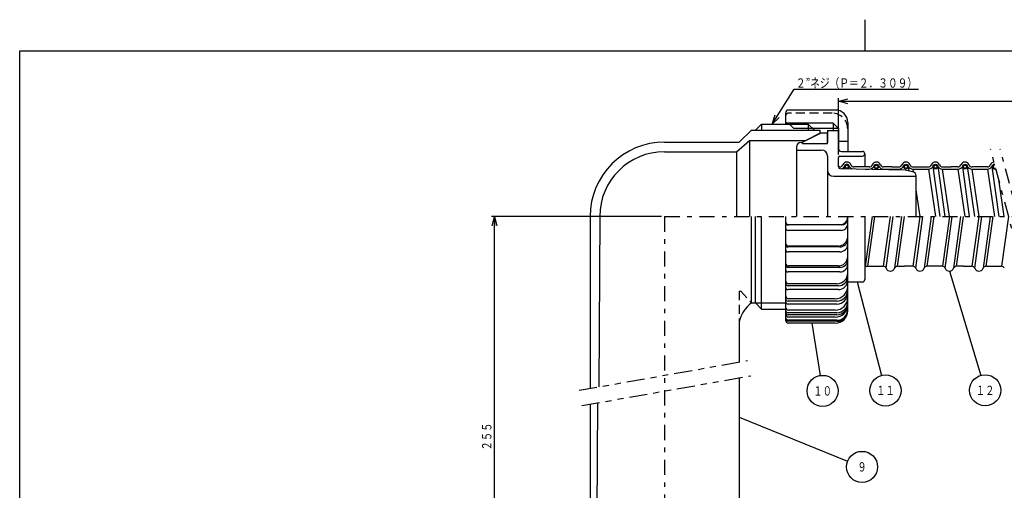
# Model space of a CAD drawing. Extents: x -297 to 297, y -210 to 210.
# Drawn here: x -272 to 45, y 59 to 210 of the extents above; entities that cross this region are included whole.
import ezdxf
from ezdxf.enums import TextEntityAlignment as Align

# ---------------------------------------------------------------- set-up
doc = ezdxf.new("R2010")
doc.units = 0
for name, pattern in [('CENTER', [11.175585, 4.85895, -2.429475, 1.457685, -2.429475]), ('DASHED2', [4.373055, 2.91537, -1.457685]), ('DIVIDE', [15.54864, 5.83074, -1.94358, 1.94358, -1.94358, 1.94358, -1.94358])]:
    doc.linetypes.add(name, pattern=pattern)
doc.layers.get('0').update_dxf_attribs({"linetype": 'CONTINUOUS'})
for name, color, linetype in [('LAYER0014', 7, 'CONTINUOUS'), ('LAYER0015', 7, 'CONTINUOUS'), ('ZUWAKU', 7, 'CONTINUOUS')]:
    doc.layers.add(name, color=color, linetype=linetype)
doc.styles.add('FDASTYLE0', font='txt.shx', dxfattribs={"width": 0.666667, "height": 3, "bigfont": 'bigfont'})

# ---------------------------------------------------------------- blocks, each defined once
blk = doc.blocks.new('DC_GROUP_27')
at = {"layer": 'LAYER0014', "color": 4, "linetype": 'CONTINUOUS'}
blk.add_line((-40.49, 82.13), (-5.61, 67.97), dxfattribs=at)
blk.add_circle((-0.98, 66.09), 5, dxfattribs=at)
at = {"layer": 'LAYER0014', "color": 4, "style": 'FDASTYLE0', "width": 0.833333}
blk.add_text('９', height=3, dxfattribs=at).set_placement((-2.48, 64.59), (0.52, 64.59), align=Align.FIT)
blk = doc.blocks.new('DC_GROUP_28')
at = {"layer": 'LAYER0014', "color": 4, "linetype": 'CONTINUOUS'}
blk.add_line((-17.09, 112.33), (-14.43, 95.49), dxfattribs=at)
blk.add_circle((-13.65, 90.55), 5, dxfattribs=at)
at = {"layer": 'LAYER0014', "color": 4, "style": 'FDASTYLE0', "width": 0.833333}
blk.add_text('１０', height=3, dxfattribs=at).set_placement((-16.65, 89.05), (-10.65, 89.05), align=Align.FIT)
blk = doc.blocks.new('DC_GROUP_29')
at = {"layer": 'LAYER0014', "color": 4, "linetype": 'CONTINUOUS'}
blk.add_line((-2.52, 125.63), (5.32, 95.52), dxfattribs=at)
blk.add_circle((6.58, 90.68), 5, dxfattribs=at)
at = {"layer": 'LAYER0014', "color": 4, "style": 'FDASTYLE0', "width": 0.833333}
blk.add_text('１１', height=3, dxfattribs=at).set_placement((3.58, 89.18), (9.58, 89.18), align=Align.FIT)
blk = doc.blocks.new('DC_GROUP_30')
at = {"layer": 'LAYER0014', "color": 4, "linetype": 'CONTINUOUS'}
blk.add_line((27.15, 129.08), (37.2, 95.52), dxfattribs=at)
blk.add_circle((38.63, 90.73), 5, dxfattribs=at)
at = {"layer": 'LAYER0014', "color": 4, "style": 'FDASTYLE0', "width": 0.833333}
blk.add_text('１２', height=3, dxfattribs=at).set_placement((35.63, 89.23), (41.63, 89.23), align=Align.FIT)
blk = doc.blocks.new('_OPEN30')
at = {"color": 0, "linetype": 'BYBLOCK'}
for p, q in [((-1, 0.267949), (0, 0)), ((0, 0), (-1, -0.267949)), ((0, 0), (-1, 0))]:
    blk.add_line(p, q, dxfattribs=at)
blk = doc.blocks.new('DA_IMAGEDIMGROUP_5')
at = {"layer": 'LAYER0014', "color": 7, "linetype": 'CONTINUOUS'}
for p, q in [((-65.49, 146.63), (-120.23, 146.63)), ((-119.23, 5.14), (-119.23, 146.63)), ((-89.99, 5.14), (-120.23, 5.14))]:
    blk.add_line(p, q, dxfattribs=at)
at = {"layer": 'LAYER0014', "color": 7, "xscale": 3.000002787824364, "yscale": 2.999989273978464}
for p, rotation in [((-119.23, 146.63), 90), ((-119.23, 5.14), 270)]:
    blk.add_blockref('_OPEN30', p, dxfattribs=dict(at, rotation=rotation))
at = {"layer": 'LAYER0014', "color": 1, "style": 'FDASTYLE0', "width": 0.833333}
blk.add_text('２５５', height=3, rotation=90, dxfattribs=at).set_placement((-120.23, 71.38), (-120.23, 80.38), align=Align.FIT)
blk = doc.blocks.new('DA_IMAGEDIMGROUP_6')
at = {"layer": 'LAYER0014', "color": 7, "linetype": 'CONTINUOUS'}
for p, q in [((-8.59, 166.63), (-8.59, 184.76)), ((-8.59, 183.76), (169.15, 183.76)), ((169.15, 163.63), (169.15, 184.76))]:
    blk.add_line(p, q, dxfattribs=at)
at = {"layer": 'LAYER0014', "color": 7, "xscale": 3.000002787824364, "yscale": 2.999989273978464}
for p, rotation in [((-8.59, 183.76), 180), ((169.15, 183.76), 360)]:
    blk.add_blockref('_OPEN30', p, dxfattribs=dict(at, rotation=rotation))
at = {"layer": 'LAYER0014', "color": 1, "style": 'FDASTYLE0', "width": 0.833333}
blk.add_text('８００', height=3, dxfattribs=at).set_placement((75.78, 184.76), (84.78, 184.76), align=Align.FIT)
blk = doc.blocks.new('DC_GROUP_34')
at = {"layer": 'LAYER0015', "color": 7, "linetype": 'CONTINUOUS'}
for p, q in [((-29.9, 176.43), (-22.76, 187.63)), ((-22.76, 187.63), (17.24, 187.63))]:
    blk.add_line(p, q, dxfattribs=at)
at = {"layer": 'LAYER0015', "color": 7, "xscale": 3.000002787824364, "yscale": 2.999989273978464, "rotation": 237.4668886631774}
blk.add_blockref('_OPEN30', (-29.9, 176.43), dxfattribs=at)
at = {"layer": 'LAYER0015', "color": 7, "style": 'FDASTYLE0', "width": 0.833333}
blk.add_text('２”ネジ（Ｐ＝２．３０９）', height=3, dxfattribs=at).set_placement((-22.26, 188.13), (16.74, 188.13), align=Align.FIT)

msp = doc.modelspace()

# ---------------------------------------------------------------- linework, layer by layer
at = {"color": 150, "linetype": 'CONTINUOUS'}
for p, q in [((-9.59, 180.93), (-24.59, 180.93)), ((-25.59, 179.93), (-25.59, 176.43)), ((-10.29, 176.73), (-25.09, 176.73)), ((-24.59, 176.73), (-24.59, 176.43)), ((-22.89, 175.03), (-24.59, 176.73)), ((-22.89, 176.73), (-22.89, 176.43)), ((-8.59, 175.03), (-22.89, 175.03)), ((-8.59, 175.03), (-10.29, 176.73)), ((-10.29, 176.73), (-10.29, 174.38)), ((-8.59, 175.03), (-8.59, 168.63)), ((-5.59, 176.93), (-5.59, 167.63)), ((-5.59, 170.83), (-8.59, 170.83)), ((-25.59, 146.63), (-25.59, 113.33)), ((-5.59, 116.33), (-5.59, 146.63)), ((-7.59, 143.94), (-24.79, 143.94)), ((-8.09, 144.02), (-24.59, 144.02)), ((-7.59, 142.19), (-24.79, 142.19)), ((-8.09, 136.89), (-24.79, 136.89)), ((-8.59, 137.17), (-24.59, 137.17)), ((-8.09, 135.26), (-24.79, 135.26)), ((-8.09, 130.26), (-24.79, 130.26)), ((-8.59, 130.74), (-24.59, 130.74)), ((-8.09, 128.82), (-24.79, 128.82)), ((-8.59, 124.35), (-24.79, 124.35)), ((-9.09, 125), (-24.59, 125)), ((-8.59, 123.14), (-24.79, 123.14)), ((-9.09, 119.42), (-24.79, 119.42)), ((-9.09, 118.48), (-24.79, 118.48)), ((-9.59, 120.21), (-24.59, 120.21)), ((-9.09, 115.67), (-24.79, 115.67)), ((-9.09, 115.03), (-24.79, 115.03)), ((-9.59, 116.57), (-24.59, 116.57)), ((-9.59, 114.25), (-24.59, 114.25)), ((-9.09, 113.28), (-24.59, 113.28)), ((-9.09, 112.96), (-24.59, 112.96)), ((-9.59, 112.33), (-24.59, 112.33))]:
    msp.add_line(p, q, dxfattribs=at)
at = {"color": 150, "linetype": 'DASHED2'}
msp.add_line((-10.59, 179.93), (-24.59, 179.93), dxfattribs=at)
at = {"color": 3, "linetype": 'CONTINUOUS'}
for p, q in [((-36.49, 174.43), (-40.49, 170.63)), ((-36.49, 174.43), (-14.49, 174.43)), ((-33.29, 176.43), (-35.29, 174.43)), ((-33.29, 176.43), (-18.29, 176.43)), ((-33.29, 176.43), (-33.29, 174.43)), ((-18.29, 176.43), (-16.29, 174.43)), ((-18.29, 176.43), (-18.29, 174.43)), ((-14.49, 173.43), (-14.49, 174.43)), ((-41.38, 167.52), (-37.19, 171.13)), ((-37.19, 171.13), (-37.19, 146.63)), ((-37.19, 171.13), (-19.09, 171.13)), ((-14.49, 173.43), (-19.09, 171.13)), ((-19.09, 171.13), (-19.09, 171.13)), ((-64.49, 170.63), (-40.49, 170.63)), ((-64.49, 167.52), (-41.38, 167.52)), ((-41.38, 167.52), (-41.38, 146.63)), ((-88.49, 146.63), (-88.49, 91.35)), ((-85.38, 146.63), (-85.62, 91.86)), ((-36.49, 118.83), (-36.49, 146.63)), ((-33.29, 116.83), (-33.29, 146.63)), ((-36.49, 118.83), (-25.59, 118.83)), ((-33.29, 116.83), (-35.29, 118.83)), ((-33.29, 116.83), (-25.59, 116.83)), ((-40.49, 112.63), (-40.49, 99.82)), ((-40.49, 94.74), (-40.49, 41.14)), ((-88.49, 86.28), (-88.49, 5.14)), ((-86.13, 86.69), (-86.49, 5.14))]:
    msp.add_line(p, q, dxfattribs=at)
at = {"color": 32, "linetype": 'CONTINUOUS'}
for p, q in [((-12.09, 174.38), (-12.09, 170.53)), ((-12.09, 174.38), (-8.59, 174.38)), ((-22.09, 169.03), (-22.09, 146.63)), ((-22.09, 168.03), (-14.09, 168.03)), ((-20.59, 170.53), (-20.09, 170.53)), ((-12.09, 166.03), (-12.09, 146.63)), ((-8.59, 162.62), (-8.59, 165.63)), ((-8.09, 166.13), (-0.84, 166.13)), ((-7.59, 167.63), (-0.84, 167.63)), ((-0.09, 166.88), (-0.09, 162.63)), ((-8.1, 162.12), (12.91, 161.63)), ((12.91, 161.63), (15.24, 161.11)), ((-10.09, 159.63), (16.41, 159.63)), ((16.41, 146.63), (16.41, 159.65)), ((-0.09, 146.63), (-0.09, 126.38)), ((-5.59, 125.63), (-0.84, 125.63))]:
    msp.add_line(p, q, dxfattribs=at)
at = {"color": 211, "linetype": 'CONTINUOUS'}
for p, q in [((-20.09, 170.63), (-14.09, 173.63)), ((-14.09, 173.63), (-12.09, 173.63)), ((-12.09, 170.13), (-12.09, 173.63)), ((-20.09, 170.13), (-20.09, 170.63)), ((-20.09, 170.13), (-12.09, 170.13))]:
    msp.add_line(p, q, dxfattribs=at)
at = {"color": 7, "linetype": 'CENTER'}
for p, q in [((52, 124.97), (40.38, 168.33)), ((55.12, 124.91), (43.49, 168.29)), ((-64.49, 146.63), (-64.49, 4.84)), ((-64.49, 146.63), (170.39, 146.63))]:
    msp.add_line(p, q, dxfattribs=at)
at = {"color": 100, "linetype": 'CONTINUOUS'}
for p, q in [((-8.13, 162.63), (-8.59, 162.63)), ((1.37, 162.63), (-3.57, 162.63)), ((0.01, 161.93), (1.37, 161.93)), ((8.65, 162.63), (5.93, 162.63)), ((5.93, 161.93), (10.87, 161.93)), ((8.65, 162.63), (10.87, 162.63)), ((13.89, 162.83), (14.1, 161.37)), ((15.43, 162.63), (20.37, 162.63)), ((15.43, 161.93), (20.37, 161.93)), ((15.57, 161), (15.43, 161.93)), ((20.37, 161.93), (22.62, 146.63)), ((24.14, 146.63), (21.91, 162.63)), ((23.39, 162.83), (25.66, 146.63)), ((24.93, 162.63), (27.65, 162.63)), ((27.18, 146.63), (24.93, 161.93)), ((24.93, 161.93), (29.87, 161.93)), ((29.87, 162.63), (27.65, 162.63)), ((29.87, 161.93), (32.12, 146.63)), ((33.64, 146.63), (31.41, 162.63)), ((32.89, 162.83), (35.16, 146.63)), ((39.37, 162.63), (34.43, 162.63)), ((34.43, 161.93), (39.37, 161.93)), ((36.68, 146.63), (34.43, 161.93)), ((39.37, 161.93), (41.62, 146.63)), ((43.14, 146.63), (40.91, 162.63)), ((42.98, 158.6), (44.66, 146.63)), ((17.68, 146.63), (16.41, 155.24)), ((2.25, 146.63), (0.08, 130.63)), ((0.93, 130.63), (3.18, 146.63)), ((8.12, 146.63), (5.87, 130.63)), ((6.8, 130), (9.05, 146.63)), ((11.75, 146.63), (9.5, 130)), ((10.43, 130.63), (12.68, 146.63)), ((17.62, 146.63), (15.37, 130.63)), ((16.3, 130), (18.55, 146.63)), ((21.25, 146.63), (19, 130)), ((19.93, 130.63), (22.18, 146.63)), ((27.12, 146.63), (24.87, 130.63)), ((25.8, 130), (28.05, 146.63)), ((30.75, 146.63), (28.5, 130)), ((29.43, 130.63), (31.68, 146.63)), ((36.62, 146.63), (34.37, 130.63)), ((35.3, 130), (37.55, 146.63)), ((40.25, 146.63), (38, 130)), ((38.93, 130.63), (41.18, 146.63)), ((46.12, 146.63), (43.87, 130.63)), ((-0.09, 130.63), (5.87, 130.63)), ((10.43, 130.63), (12.65, 130.63)), ((15.37, 130.63), (12.65, 130.63)), ((24.87, 130.63), (19.93, 130.63)), ((31.65, 130.63), (29.43, 130.63)), ((31.65, 130.63), (34.37, 130.63)), ((38.93, 130.63), (43.87, 130.63))]:
    msp.add_line(p, q, dxfattribs=at)
at = {"color": 7, "linetype": 'CONTINUOUS'}
msp.add_line((-35.29, 118.83), (-35.29, 146.63), dxfattribs=at)
at = {"color": 3, "linetype": 'DASHED2'}
for p, q in [((-40.49, 122.63), (-39.99, 122.63)), ((-40.49, 122.63), (-40.49, 112.63)), ((-39.99, 122.63), (-36.49, 118.83))]:
    msp.add_line(p, q, dxfattribs=at)
at = {"color": 7, "linetype": 'DIVIDE'}
for p, q in [((-92.01, 90.73), (-37.85, 100.28)), ((-91.14, 85.81), (-36.71, 95.41))]:
    msp.add_line(p, q, dxfattribs=at)
at = {"color": 100, "linetype": 'CONTINUOUS'}
for centre, radius in [((-5.85, 162.73), 0.5), ((3.65, 162.73), 0.75), ((3.65, 162.73), 0.5), ((13.15, 162.73), 0.75), ((13.15, 162.73), 0.5), ((22.65, 162.73), 0.75), ((22.65, 162.73), 0.5), ((32.15, 162.73), 0.75), ((32.15, 162.73), 0.5)]:
    msp.add_circle(centre, radius, dxfattribs=at)
at = {"color": 150, "linetype": 'CONTINUOUS'}
for centre, radius, start, end in [((-24.59, 179.93), 1, 90, 180), ((-9.59, 176.93), 4, 0, 90), ((-25.09, 177.23), 0.5, 180, 270), ((-8.09, 146.52), 2.5, 270, 360), ((-7.59, 145.94), 2, 270, 360), ((-24.59, 145.02), 1, 180, 270), ((-24.79, 144.74), 0.8, 180, 270), ((-24.79, 142.99), 0.8, 180, 270), ((-7.59, 144.19), 2, 270, 360), ((-8.59, 140.17), 3, 270, 360), ((-24.59, 138.17), 1, 180, 270), ((-24.79, 137.69), 0.8, 180, 270), ((-8.09, 139.39), 2.5, 270, 360), ((-8.09, 137.76), 2.5, 270, 360), ((-24.79, 136.06), 0.8, 180, 270), ((-8.59, 133.74), 3, 270, 360), ((-24.59, 131.74), 1, 180, 270), ((-24.79, 131.06), 0.8, 180, 270), ((-8.09, 132.76), 2.5, 270, 360), ((-8.09, 131.32), 2.5, 270, 360), ((-24.79, 129.62), 0.8, 180, 270), ((-9.09, 128.5), 3.5, 270, 360), ((-8.59, 127.35), 3, 270, 360), ((-24.59, 126), 1, 180, 270), ((-24.79, 125.15), 0.8, 180, 270), ((-24.79, 123.94), 0.8, 180, 270), ((-9.59, 124.21), 4, 270, 360), ((-8.59, 126.14), 3, 270, 360), ((-24.59, 121.21), 1, 180, 270), ((-9.59, 120.57), 4, 270, 360), ((-9.09, 122.92), 3.5, 270, 360), ((-9.09, 121.98), 3.5, 270, 360), ((-24.79, 120.22), 0.8, 180, 270), ((-24.79, 119.28), 0.8, 180, 270), ((-24.59, 117.57), 1, 180, 270), ((-9.59, 118.25), 4, 270, 360), ((-9.09, 119.17), 3.5, 270, 360), ((-9.09, 118.53), 3.5, 270, 360), ((-24.79, 116.47), 0.8, 180, 270), ((-24.79, 115.83), 0.8, 180, 270), ((-24.59, 115.25), 1, 180, 270), ((-24.59, 114.28), 1, 180, 270), ((-9.59, 116.33), 4, 270, 360), ((-9.09, 116.78), 3.5, 270, 360), ((-9.09, 116.46), 3.5, 270, 360), ((-24.59, 113.96), 1, 180, 270), ((-24.59, 113.33), 1, 180, 270)]:
    msp.add_arc(centre, radius, start, end, dxfattribs=at)
at = {"color": 150, "linetype": 'DASHED2'}
for centre, radius, start, end in [((-24.59, 178.93), 1, 90, 180), ((-10.59, 174.93), 5, 0, 90)]:
    msp.add_arc(centre, radius, start, end, dxfattribs=at)
at = {"color": 3, "linetype": 'CONTINUOUS'}
for centre, radius, start, end in [((-64.49, 146.63), 24, 90, 180), ((-64.49, 146.63), 20.89, 90, 180), ((-30.68, 110.69), 10, 125.5226, 168.8203)]:
    msp.add_arc(centre, radius, start, end, dxfattribs=at)
at = {"color": 32, "linetype": 'CONTINUOUS'}
for centre, radius, start, end in [((-20.59, 169.03), 1.5, 90, 180), ((-14.09, 166.03), 2, 0, 90), ((-7.59, 168.63), 1, 180, 270), ((-8.09, 165.63), 0.5, 90, 180), ((-0.84, 166.88), 0.75, 270, 450), ((-10.09, 161.63), 2, 180, 270), ((-8.09, 162.62), 0.5, 180, 268.6678), ((14.91, 159.65), 1.5, 0, 77.4118), ((-0.84, 126.38), 0.75, 270, 360)]:
    msp.add_arc(centre, radius, start, end, dxfattribs=at)
at = {"color": 100, "linetype": 'CONTINUOUS'}
for centre, radius, start, end in [((-8.13, 163.63), 1, 270, 338.4479), ((-8.13, 163.63), 1.7, 295.9962, 338.4479), ((-5.85, 162.73), 1.45, 21.5521, 158.4479), ((-5.85, 162.73), 0.75, 296.4598, 600.8758), ((-3.57, 163.63), 1.7, 201.5521, 250.6051), ((-3.57, 163.63), 1, 201.5521, 270), ((1.37, 163.63), 1, 270, 338.4479), ((1.37, 163.63), 1.7, 270, 338.4479), ((3.65, 162.73), 1.45, 21.5521, 158.4479), ((5.93, 163.63), 1.7, 201.5521, 270), ((5.93, 163.63), 1, 201.5521, 270), ((10.87, 163.63), 1, 270, 338.4479), ((10.87, 163.63), 1.7, 270, 338.4479), ((13.15, 162.73), 1.45, 21.5521, 158.4479), ((15.43, 163.63), 1.7, 201.5521, 270), ((15.43, 163.63), 1, 201.5521, 270), ((20.37, 163.63), 1, 270, 338.4479), ((20.37, 163.63), 1.7, 270, 338.4479), ((22.65, 162.73), 1.45, 21.5521, 158.4479), ((24.93, 163.63), 1.7, 201.5521, 270), ((24.93, 163.63), 1, 201.5521, 270), ((29.87, 163.63), 1, 270, 338.4479), ((29.87, 163.63), 1.7, 270, 338.4479), ((32.15, 162.73), 1.45, 21.5521, 158.4479), ((34.43, 163.63), 1.7, 201.5521, 270), ((34.43, 163.63), 1, 201.5521, 270), ((39.37, 163.63), 1, 270, 338.4479), ((39.37, 163.63), 1.7, 270, 338.4479), ((41.65, 162.73), 1.45, 96.2592, 158.4479), ((41.65, 162.73), 0.75, 87.9146, 302.0854), ((41.65, 162.73), 0.5, 78.8517, 311.1483), ((5.87, 129.63), 1, 21.5521, 90), ((8.15, 130.53), 1.45, 201.5521, 338.4479), ((8.15, 130.53), 1.45, 201.5521, 338.4479), ((10.43, 129.63), 1, 90, 158.4479), ((15.37, 129.63), 1, 21.5521, 90), ((17.65, 130.53), 1.45, 201.5521, 338.4479), ((19.93, 129.63), 1, 90, 158.4479), ((24.87, 129.63), 1, 21.5521, 90), ((27.15, 130.53), 1.45, 201.5521, 338.4479), ((29.43, 129.63), 1, 90, 158.4479), ((34.37, 129.63), 1, 21.5521, 90), ((36.65, 130.53), 1.45, 201.5521, 338.4479), ((38.93, 129.63), 1, 90, 158.4479), ((43.87, 129.63), 1, 21.5521, 90)]:
    msp.add_arc(centre, radius, start, end, dxfattribs=at)
at = {"layer": 'ZUWAKU', "color": 7, "linetype": 'CONTINUOUS'}
for p, q in [((0, 200), (0, 210)), ((-272, 200), (272, 200)), ((-272, -200), (-272, 200))]:
    msp.add_line(p, q, dxfattribs=at)

# ---------------------------------------------------------------- block references
at = {"layer": 'LAYER0014', "linetype": 'CONTINUOUS'}
for name in ['DA_IMAGEDIMGROUP_6', 'DA_IMAGEDIMGROUP_5', 'DC_GROUP_30', 'DC_GROUP_29', 'DC_GROUP_28', 'DC_GROUP_27']:
    msp.add_blockref(name, (0, 0), dxfattribs=at)
at = {"layer": 'LAYER0015', "linetype": 'CONTINUOUS'}
msp.add_blockref('DC_GROUP_34', (0, 0), dxfattribs=at)

doc.saveas('drawing.dxf')
